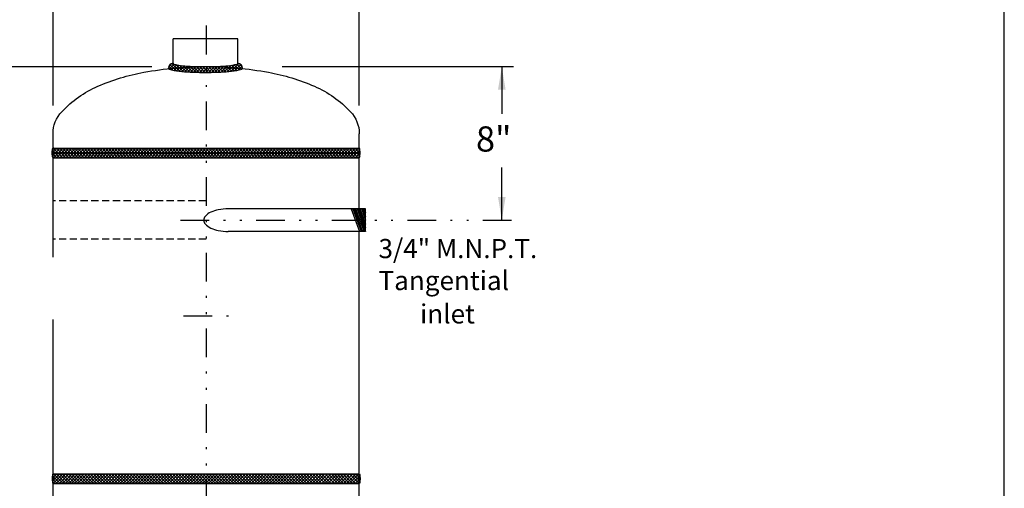
# Model space of a CAD drawing. Extents: x 1 to 80, y 3 to 106.
# Drawn here: x 29 to 80, y 45 to 69 of the extents above; entities that cross this region are included whole.
import ezdxf

# ---------------------------------------------------------------- set-up
doc = ezdxf.new("R2010")
doc.units = 0
doc.header["$LTSCALE"] = 1.5
doc.linetypes.add('DIVIDEX2', pattern=[2.5, 1, -0.5, 0, -0.5, 0, -0.5])
doc.linetypes.add('HIDDEN', pattern=[0.375, 0.25, -0.125])
doc.layers.get('0').update_dxf_attribs({"color": 250, "linetype": 'CONTINUOUS'})
for name, color, linetype in [('2', 30, 'CONTINUOUS'), ('5', 4, 'CONTINUOUS'), ('C', 3, 'DIVIDEX2'), ('H2', 6, 'HIDDEN')]:
    doc.layers.add(name, color=color, linetype=linetype)
doc.styles.add('TXT', font='txt')
doc.dimstyles.get("Standard").update_dxf_attribs({"dimtxt": 0.18, "dimasz": 0.18, "dimexe": 0.18, "dimexo": 0.0625, "dimgap": 0.09, "dimtad": 0, "dimtih": 1, "dimtoh": 1, "dimdec": 4, "dimzin": 0, "dimtxsty": 'STANDARD', "dimcen": 0.09, "dimazin": 3, "dimtfac": 1, "dimtdec": 4, "dimtofl": 0, "dimtmove": 0, "dimatfit": 3, "dimtolj": 1, "dimtzin": 0})

# ---------------------------------------------------------------- blocks, each defined once
blk = doc.blocks.new('*X3')
at = {"color": 0}
for p, q in [((123.446, 25.759), (123.609, 25.923)), ((123.649, 25.586), (123.454, 25.781)), ((123.475, 25.629), (123.734, 25.888)), ((123.846, 25.548), (123.521, 25.873)), ((123.602, 25.597), (123.864, 25.859)), ((124.03, 25.523), (123.626, 25.927)), ((123.732, 25.568), (123.999, 25.835)), ((124.207, 25.505), (123.85, 25.862)), ((123.867, 25.544), (124.139, 25.816)), ((124.008, 25.525), (124.284, 25.801)), ((124.381, 25.491), (124.043, 25.828)), ((124.151, 25.51), (124.431, 25.789)), ((124.55, 25.481), (124.223, 25.807)), ((124.297, 25.497), (124.58, 25.78)), ((124.716, 25.473), (124.398, 25.792)), ((124.446, 25.486), (124.733, 25.773)), ((124.881, 25.468), (124.568, 25.781)), ((124.597, 25.478), (124.886, 25.768)), ((125.044, 25.464), (124.735, 25.773)), ((124.75, 25.472), (125.042, 25.764)), ((125.206, 25.461), (124.899, 25.767)), ((124.904, 25.467), (125.198, 25.761)), ((125.059, 25.463), (125.357, 25.761)), ((125.366, 25.46), (125.062, 25.763)), ((125.216, 25.461), (125.516, 25.761)), ((125.524, 25.461), (125.224, 25.761)), ((125.375, 25.46), (125.678, 25.763)), ((125.681, 25.463), (125.384, 25.761)), ((125.534, 25.461), (125.84, 25.767)), ((125.836, 25.467), (125.542, 25.761)), ((125.696, 25.463), (126.005, 25.773)), ((125.991, 25.472), (125.699, 25.764)), ((126.143, 25.478), (125.854, 25.768)), ((125.859, 25.467), (126.172, 25.78)), ((126.294, 25.486), (126.008, 25.773)), ((126.024, 25.473), (126.342, 25.791)), ((126.443, 25.497), (126.16, 25.78)), ((126.19, 25.48), (126.516, 25.806)), ((126.589, 25.51), (126.31, 25.789)), ((126.359, 25.49), (126.696, 25.828)), ((126.733, 25.525), (126.457, 25.801)), ((126.532, 25.504), (126.889, 25.861)), ((126.873, 25.544), (126.602, 25.815)), ((126.709, 25.522), (127.115, 25.928)), ((127.009, 25.567), (126.742, 25.834)), ((127.139, 25.596), (126.877, 25.858)), ((126.893, 25.547), (127.221, 25.875)), ((127.266, 25.628), (127.007, 25.887)), ((127.09, 25.584), (127.289, 25.784)), ((127.3, 25.754), (127.129, 25.924))]:
    blk.add_line(p, q, dxfattribs=at)
blk = doc.blocks.new('*X2')
at = {"color": 0}
for p, q in [((146.298, 16.792), (146.534, 17.027)), ((146.305, 16.639), (146.693, 17.027)), ((146.312, 16.964), (146.375, 17.027)), ((146.352, 16.527), (146.852, 17.027)), ((146.867, 16.527), (146.367, 17.027)), ((146.511, 16.527), (147.011, 17.027)), ((147.027, 16.527), (146.527, 17.027)), ((146.67, 16.527), (147.17, 17.027)), ((147.186, 16.527), (146.686, 17.027)), ((146.829, 16.527), (147.329, 17.027)), ((147.345, 16.527), (146.845, 17.027)), ((146.988, 16.527), (147.488, 17.027)), ((147.504, 16.527), (147.004, 17.027)), ((147.148, 16.527), (147.648, 17.027)), ((147.663, 16.527), (147.163, 17.027)), ((147.307, 16.527), (147.807, 17.027)), ((147.822, 16.527), (147.322, 17.027)), ((147.466, 16.527), (147.966, 17.027)), ((147.981, 16.527), (147.481, 17.027)), ((147.625, 16.527), (148.125, 17.027)), ((148.14, 16.527), (147.64, 17.027)), ((147.784, 16.527), (148.284, 17.027)), ((148.299, 16.527), (147.799, 17.027)), ((147.943, 16.527), (148.443, 17.027)), ((148.458, 16.527), (147.958, 17.027)), ((148.102, 16.527), (148.602, 17.027)), ((148.618, 16.527), (148.118, 17.027)), ((148.261, 16.527), (148.761, 17.027)), ((148.777, 16.527), (148.277, 17.027)), ((148.42, 16.527), (148.92, 17.027)), ((148.936, 16.527), (148.436, 17.027)), ((148.579, 16.527), (149.079, 17.027)), ((149.095, 16.527), (148.595, 17.027)), ((148.739, 16.527), (149.239, 17.027)), ((149.254, 16.527), (148.754, 17.027)), ((148.898, 16.527), (149.398, 17.027)), ((149.413, 16.527), (148.913, 17.027)), ((149.057, 16.527), (149.557, 17.027)), ((149.572, 16.527), (149.072, 17.027)), ((149.216, 16.527), (149.716, 17.027)), ((149.731, 16.527), (149.231, 17.027)), ((149.375, 16.527), (149.875, 17.027)), ((149.89, 16.527), (149.39, 17.027)), ((149.534, 16.527), (150.034, 17.027)), ((150.049, 16.527), (149.549, 17.027)), ((149.693, 16.527), (150.193, 17.027)), ((150.209, 16.527), (149.709, 17.027)), ((149.852, 16.527), (150.352, 17.027)), ((150.368, 16.527), (149.868, 17.027)), ((150.011, 16.527), (150.511, 17.027)), ((150.527, 16.527), (150.027, 17.027)), ((150.17, 16.527), (150.67, 17.027)), ((150.686, 16.527), (150.186, 17.027)), ((150.33, 16.527), (150.83, 17.027)), ((150.845, 16.527), (150.345, 17.027)), ((150.489, 16.527), (150.989, 17.027)), ((151.004, 16.527), (150.504, 17.027)), ((150.648, 16.527), (151.148, 17.027)), ((151.163, 16.527), (150.663, 17.027)), ((150.807, 16.527), (151.307, 17.027)), ((151.322, 16.527), (150.822, 17.027)), ((150.966, 16.527), (151.466, 17.027)), ((151.481, 16.527), (150.981, 17.027)), ((151.125, 16.527), (151.625, 17.027)), ((151.64, 16.527), (151.14, 17.027)), ((151.284, 16.527), (151.784, 17.027)), ((151.8, 16.527), (151.3, 17.027)), ((151.443, 16.527), (151.943, 17.027)), ((151.959, 16.527), (151.459, 17.027)), ((151.602, 16.527), (152.102, 17.027)), ((152.118, 16.527), (151.618, 17.027)), ((151.761, 16.527), (152.261, 17.027)), ((152.277, 16.527), (151.777, 17.027)), ((151.921, 16.527), (152.421, 17.027)), ((152.436, 16.527), (151.936, 17.027)), ((152.08, 16.527), (152.58, 17.027)), ((152.595, 16.527), (152.095, 17.027)), ((152.239, 16.527), (152.739, 17.027)), ((152.754, 16.527), (152.254, 17.027)), ((152.398, 16.527), (152.898, 17.027)), ((152.913, 16.527), (152.413, 17.027)), ((152.557, 16.527), (153.057, 17.027)), ((153.072, 16.527), (152.572, 17.027)), ((152.716, 16.527), (153.216, 17.027)), ((153.231, 16.527), (152.731, 17.027)), ((152.875, 16.527), (153.375, 17.027)), ((153.391, 16.527), (152.891, 17.027)), ((153.034, 16.527), (153.534, 17.027)), ((153.55, 16.527), (153.05, 17.027)), ((153.193, 16.527), (153.693, 17.027)), ((153.709, 16.527), (153.209, 17.027)), ((153.352, 16.527), (153.852, 17.027)), ((153.868, 16.527), (153.368, 17.027)), ((153.512, 16.527), (154.012, 17.027)), ((154.027, 16.527), (153.527, 17.027)), ((153.671, 16.527), (154.171, 17.027)), ((154.186, 16.527), (153.686, 17.027)), ((153.83, 16.527), (154.33, 17.027)), ((154.345, 16.527), (153.845, 17.027)), ((153.989, 16.527), (154.489, 17.027)), ((154.504, 16.527), (154.004, 17.027)), ((154.148, 16.527), (154.648, 17.027)), ((154.663, 16.527), (154.163, 17.027)), ((154.307, 16.527), (154.807, 17.027)), ((154.822, 16.527), (154.322, 17.027)), ((154.466, 16.527), (154.966, 17.027)), ((154.982, 16.527), (154.482, 17.027)), ((154.625, 16.527), (155.125, 17.027)), ((155.141, 16.527), (154.641, 17.027)), ((154.784, 16.527), (155.284, 17.027)), ((155.3, 16.527), (154.8, 17.027)), ((154.943, 16.527), (155.443, 17.027)), ((155.459, 16.527), (154.959, 17.027)), ((155.102, 16.527), (155.602, 17.027)), ((155.618, 16.527), (155.118, 17.027)), ((155.262, 16.527), (155.762, 17.027)), ((155.777, 16.527), (155.277, 17.027)), ((155.421, 16.527), (155.921, 17.027)), ((155.936, 16.527), (155.436, 17.027)), ((155.58, 16.527), (156.08, 17.027)), ((156.095, 16.527), (155.595, 17.027)), ((155.739, 16.527), (156.239, 17.027)), ((156.254, 16.527), (155.754, 17.027)), ((155.898, 16.527), (156.398, 17.027)), ((156.413, 16.527), (155.913, 17.027)), ((156.057, 16.527), (156.557, 17.027)), ((156.573, 16.527), (156.073, 17.027)), ((156.216, 16.527), (156.716, 17.027)), ((156.732, 16.527), (156.232, 17.027)), ((156.375, 16.527), (156.875, 17.027)), ((156.891, 16.527), (156.391, 17.027)), ((156.534, 16.527), (157.034, 17.027)), ((157.05, 16.527), (156.55, 17.027)), ((156.693, 16.527), (157.193, 17.027)), ((157.209, 16.527), (156.709, 17.027)), ((156.853, 16.527), (157.353, 17.027)), ((157.368, 16.527), (156.868, 17.027)), ((157.012, 16.527), (157.512, 17.027)), ((157.527, 16.527), (157.027, 17.027)), ((157.171, 16.527), (157.671, 17.027)), ((157.686, 16.527), (157.186, 17.027)), ((157.33, 16.527), (157.83, 17.027)), ((157.845, 16.527), (157.345, 17.027)), ((157.489, 16.527), (157.989, 17.027)), ((158.004, 16.527), (157.504, 17.027)), ((157.648, 16.527), (158.148, 17.027)), ((158.163, 16.527), (157.663, 17.027)), ((157.807, 16.527), (158.307, 17.027)), ((158.323, 16.527), (157.823, 17.027)), ((157.966, 16.527), (158.466, 17.027)), ((158.482, 16.527), (157.982, 17.027)), ((158.125, 16.527), (158.625, 17.027)), ((158.641, 16.527), (158.141, 17.027)), ((158.284, 16.527), (158.784, 17.027)), ((158.8, 16.527), (158.3, 17.027)), ((158.444, 16.527), (158.944, 17.027)), ((158.959, 16.527), (158.459, 17.027)), ((158.603, 16.527), (159.103, 17.027)), ((159.118, 16.527), (158.618, 17.027)), ((158.762, 16.527), (159.262, 17.027)), ((159.277, 16.527), (158.777, 17.027)), ((158.921, 16.527), (159.421, 17.027)), ((159.436, 16.527), (158.936, 17.027)), ((159.08, 16.527), (159.58, 17.027)), ((159.595, 16.527), (159.095, 17.027)), ((159.239, 16.527), (159.739, 17.027)), ((159.754, 16.527), (159.254, 17.027)), ((159.398, 16.527), (159.898, 17.027)), ((159.914, 16.527), (159.414, 17.027)), ((159.557, 16.527), (160.057, 17.027)), ((160.073, 16.527), (159.573, 17.027)), ((159.716, 16.527), (160.216, 17.027)), ((160.232, 16.527), (159.732, 17.027)), ((159.875, 16.527), (160.375, 17.027)), ((160.391, 16.527), (159.891, 17.027)), ((160.035, 16.527), (160.535, 17.027)), ((160.55, 16.527), (160.05, 17.027)), ((160.194, 16.527), (160.694, 17.027)), ((160.709, 16.527), (160.209, 17.027)), ((160.353, 16.527), (160.853, 17.027)), ((160.868, 16.527), (160.368, 17.027)), ((160.512, 16.527), (161.012, 17.027)), ((161.027, 16.527), (160.527, 17.027)), ((160.671, 16.527), (161.171, 17.027)), ((161.186, 16.527), (160.686, 17.027)), ((160.83, 16.527), (161.33, 17.027)), ((161.345, 16.527), (160.845, 17.027)), ((160.989, 16.527), (161.489, 17.027)), ((161.505, 16.527), (161.005, 17.027)), ((161.148, 16.527), (161.648, 17.027)), ((161.664, 16.527), (161.164, 17.027)), ((161.307, 16.527), (161.807, 17.027)), ((161.823, 16.527), (161.323, 17.027)), ((161.466, 16.527), (161.966, 17.027)), ((161.982, 16.527), (161.482, 17.027)), ((161.626, 16.527), (162.126, 17.027)), ((162.141, 16.527), (161.641, 17.027)), ((161.785, 16.527), (162.285, 17.027)), ((162.3, 16.527), (161.8, 17.027)), ((162.37, 16.617), (161.959, 17.027)), ((162.379, 16.767), (162.118, 17.027)), ((162.37, 16.935), (162.277, 17.027)), ((146.549, 16.527), (146.298, 16.778)), ((146.708, 16.527), (146.306, 16.929)), ((146.39, 16.527), (146.309, 16.609)), ((161.944, 16.527), (162.368, 16.951)), ((162.103, 16.527), (162.379, 16.803)), ((162.262, 16.527), (162.372, 16.637))]:
    blk.add_line(p, q, dxfattribs=at)

msp = doc.modelspace()

# ---------------------------------------------------------------- linework, layer by layer
for p, q in [((80.126, 2.722), (80.126, 105.604)), ((40.073, 68.191), (36.698, 68.191)), ((36.698, 66.829), (36.698, 68.191)), ((40.073, 66.829), (40.073, 68.191)), ((30.423, 56.793), (30.423, 63.24)), ((46.423, 59.321), (46.423, 63.24)), ((30.423, 62.49), (46.423, 62.49)), ((30.423, 62.24), (46.423, 62.24)), ((30.423, 61.99), (46.423, 61.99)), ((46.756, 59.321), (39.579, 59.321)), ((46.004, 59.321), (46.441, 58.139)), ((46.08, 59.321), (46.517, 58.139)), ((46.16, 59.321), (46.597, 58.139)), ((46.234, 59.321), (46.672, 58.139)), ((46.311, 59.321), (46.749, 58.139)), ((46.388, 59.321), (46.756, 58.326)), ((46.461, 59.321), (46.756, 58.523)), ((46.536, 59.321), (46.756, 58.727)), ((46.609, 59.321), (46.756, 58.924)), ((46.681, 59.321), (46.756, 59.117)), ((46.756, 58.139), (46.756, 59.321)), ((46.756, 58.139), (39.579, 58.139)), ((46.423, 44.24), (46.423, 58.139)), ((30.423, 44.24), (30.423, 53.539)), ((30.383, 45.254), (30.618, 45.49)), ((30.389, 45.101), (30.778, 45.49)), ((30.793, 44.99), (30.391, 45.392)), ((30.396, 45.427), (30.459, 45.49)), ((30.423, 45.49), (46.423, 45.49)), ((30.437, 44.99), (30.937, 45.49)), ((30.952, 44.99), (30.452, 45.49)), ((30.594, 44.99), (31.094, 45.49)), ((31.099, 44.99), (30.599, 45.49)), ((30.757, 44.99), (31.257, 45.49)), ((31.268, 44.99), (30.768, 45.49)), ((31.409, 44.99), (30.909, 45.49)), ((30.921, 44.99), (31.421, 45.49)), ((31.578, 44.99), (31.078, 45.49)), ((31.083, 44.99), (31.583, 45.49)), ((31.737, 44.99), (31.237, 45.49)), ((31.243, 44.99), (31.743, 45.49)), ((31.388, 44.99), (31.888, 45.49)), ((31.896, 44.99), (31.396, 45.49)), ((31.55, 44.99), (32.05, 45.49)), ((32.066, 44.99), (31.566, 45.49)), ((31.709, 44.99), (32.209, 45.49)), ((32.225, 44.99), (31.725, 45.49)), ((31.869, 44.99), (32.369, 45.49)), ((32.384, 44.99), (31.884, 45.49)), ((32.028, 44.99), (32.528, 45.49)), ((32.543, 44.99), (32.043, 45.49)), ((32.187, 44.99), (32.687, 45.49)), ((32.702, 44.99), (32.202, 45.49)), ((32.346, 44.99), (32.846, 45.49)), ((32.861, 44.99), (32.361, 45.49)), ((32.505, 44.99), (33.005, 45.49)), ((33.02, 44.99), (32.52, 45.49)), ((32.664, 44.99), (33.164, 45.49)), ((33.179, 44.99), (32.679, 45.49)), ((32.823, 44.99), (33.323, 45.49)), ((33.339, 44.99), (32.839, 45.49)), ((32.982, 44.99), (33.482, 45.49)), ((33.498, 44.99), (32.998, 45.49)), ((33.141, 44.99), (33.641, 45.49)), ((33.657, 44.99), (33.157, 45.49)), ((33.3, 44.99), (33.8, 45.49)), ((33.816, 44.99), (33.316, 45.49)), ((33.46, 44.99), (33.96, 45.49)), ((33.975, 44.99), (33.475, 45.49)), ((33.619, 44.99), (34.119, 45.49)), ((34.134, 44.99), (33.634, 45.49)), ((33.778, 44.99), (34.278, 45.49)), ((34.293, 44.99), (33.793, 45.49)), ((33.937, 44.99), (34.437, 45.49)), ((34.452, 44.99), (33.952, 45.49)), ((34.096, 44.99), (34.596, 45.49)), ((34.611, 44.99), (34.111, 45.49)), ((34.255, 44.99), (34.755, 45.49)), ((34.77, 44.99), (34.27, 45.49)), ((34.414, 44.99), (34.914, 45.49)), ((34.93, 44.99), (34.43, 45.49)), ((34.573, 44.99), (35.073, 45.49)), ((35.089, 44.99), (34.589, 45.49)), ((34.732, 44.99), (35.232, 45.49)), ((35.248, 44.99), (34.748, 45.49)), ((34.891, 44.99), (35.391, 45.49)), ((35.407, 44.99), (34.907, 45.49)), ((35.051, 44.99), (35.551, 45.49)), ((35.566, 44.99), (35.066, 45.49)), ((35.21, 44.99), (35.71, 45.49)), ((35.725, 44.99), (35.225, 45.49)), ((35.369, 44.99), (35.869, 45.49)), ((35.884, 44.99), (35.384, 45.49)), ((35.528, 44.99), (36.028, 45.49)), ((36.043, 44.99), (35.543, 45.49)), ((35.687, 44.99), (36.187, 45.49)), ((36.202, 44.99), (35.702, 45.49)), ((35.846, 44.99), (36.346, 45.49)), ((36.361, 44.99), (35.861, 45.49)), ((36.005, 44.99), (36.505, 45.49)), ((36.521, 44.99), (36.021, 45.49)), ((36.164, 44.99), (36.664, 45.49)), ((36.68, 44.99), (36.18, 45.49)), ((36.323, 44.99), (36.823, 45.49)), ((36.839, 44.99), (36.339, 45.49)), ((36.482, 44.99), (36.982, 45.49)), ((36.998, 44.99), (36.498, 45.49)), ((36.642, 44.99), (37.142, 45.49)), ((37.157, 44.99), (36.657, 45.49)), ((36.801, 44.99), (37.301, 45.49)), ((37.316, 44.99), (36.816, 45.49)), ((36.96, 44.99), (37.46, 45.49)), ((37.475, 44.99), (36.975, 45.49)), ((37.119, 44.99), (37.619, 45.49)), ((37.634, 44.99), (37.134, 45.49)), ((37.278, 44.99), (37.778, 45.49)), ((37.793, 44.99), (37.293, 45.49)), ((37.437, 44.99), (37.937, 45.49)), ((37.952, 44.99), (37.452, 45.49)), ((37.596, 44.99), (38.096, 45.49)), ((38.112, 44.99), (37.612, 45.49)), ((37.755, 44.99), (38.255, 45.49)), ((38.271, 44.99), (37.771, 45.49)), ((37.914, 44.99), (38.414, 45.49)), ((38.43, 44.99), (37.93, 45.49)), ((38.073, 44.99), (38.573, 45.49)), ((38.589, 44.99), (38.089, 45.49)), ((38.232, 44.99), (38.732, 45.49)), ((38.748, 44.99), (38.248, 45.49)), ((38.392, 44.99), (38.892, 45.49)), ((38.907, 44.99), (38.407, 45.49)), ((38.551, 44.99), (39.051, 45.49)), ((39.066, 44.99), (38.566, 45.49)), ((38.71, 44.99), (39.21, 45.49)), ((39.225, 44.99), (38.725, 45.49)), ((38.869, 44.99), (39.369, 45.49)), ((39.384, 44.99), (38.884, 45.49)), ((39.028, 44.99), (39.528, 45.49)), ((39.543, 44.99), (39.043, 45.49)), ((39.187, 44.99), (39.687, 45.49)), ((39.703, 44.99), (39.203, 45.49)), ((39.346, 44.99), (39.846, 45.49)), ((39.862, 44.99), (39.362, 45.49)), ((39.505, 44.99), (40.005, 45.49)), ((40.021, 44.99), (39.521, 45.49)), ((39.664, 44.99), (40.164, 45.49)), ((40.18, 44.99), (39.68, 45.49)), ((39.823, 44.99), (40.323, 45.49)), ((40.339, 44.99), (39.839, 45.49)), ((39.983, 44.99), (40.483, 45.49)), ((40.498, 44.99), (39.998, 45.49)), ((40.142, 44.99), (40.642, 45.49)), ((40.657, 44.99), (40.157, 45.49)), ((40.301, 44.99), (40.801, 45.49)), ((40.816, 44.99), (40.316, 45.49)), ((40.46, 44.99), (40.96, 45.49)), ((40.975, 44.99), (40.475, 45.49)), ((40.619, 44.99), (41.119, 45.49)), ((41.134, 44.99), (40.634, 45.49)), ((40.778, 44.99), (41.278, 45.49)), ((41.293, 44.99), (40.793, 45.49)), ((40.937, 44.99), (41.437, 45.49)), ((41.453, 44.99), (40.953, 45.49)), ((41.096, 44.99), (41.596, 45.49)), ((41.612, 44.99), (41.112, 45.49)), ((41.255, 44.99), (41.755, 45.49)), ((41.771, 44.99), (41.271, 45.49)), ((41.414, 44.99), (41.914, 45.49)), ((41.93, 44.99), (41.43, 45.49)), ((41.574, 44.99), (42.074, 45.49)), ((42.089, 44.99), (41.589, 45.49)), ((41.733, 44.99), (42.233, 45.49)), ((42.248, 44.99), (41.748, 45.49)), ((41.892, 44.99), (42.392, 45.49)), ((42.407, 44.99), (41.907, 45.49)), ((42.051, 44.99), (42.551, 45.49)), ((42.566, 44.99), (42.066, 45.49)), ((42.21, 44.99), (42.71, 45.49)), ((42.725, 44.99), (42.225, 45.49)), ((42.369, 44.99), (42.869, 45.49)), ((42.884, 44.99), (42.384, 45.49)), ((42.528, 44.99), (43.028, 45.49)), ((43.044, 44.99), (42.544, 45.49)), ((42.687, 44.99), (43.187, 45.49)), ((43.203, 44.99), (42.703, 45.49)), ((42.846, 44.99), (43.346, 45.49)), ((43.362, 44.99), (42.862, 45.49)), ((43.005, 44.99), (43.505, 45.49)), ((43.521, 44.99), (43.021, 45.49)), ((43.165, 44.99), (43.665, 45.49)), ((43.68, 44.99), (43.18, 45.49)), ((43.324, 44.99), (43.824, 45.49)), ((43.839, 44.99), (43.339, 45.49)), ((43.483, 44.99), (43.983, 45.49)), ((43.998, 44.99), (43.498, 45.49)), ((43.642, 44.99), (44.142, 45.49)), ((44.157, 44.99), (43.657, 45.49)), ((43.801, 44.99), (44.301, 45.49)), ((44.316, 44.99), (43.816, 45.49)), ((43.96, 44.99), (44.46, 45.49)), ((44.475, 44.99), (43.975, 45.49)), ((44.119, 44.99), (44.619, 45.49)), ((44.635, 44.99), (44.135, 45.49)), ((44.278, 44.99), (44.778, 45.49)), ((44.794, 44.99), (44.294, 45.49)), ((44.953, 44.99), (44.453, 45.49)), ((44.462, 44.99), (44.962, 45.49)), ((44.621, 44.99), (45.121, 45.49)), ((45.137, 44.99), (44.637, 45.49)), ((44.78, 44.99), (45.28, 45.49)), ((45.296, 44.99), (44.796, 45.49)), ((44.95, 44.99), (45.45, 45.49)), ((45.458, 44.99), (44.958, 45.49)), ((45.594, 44.99), (45.094, 45.49)), ((45.105, 44.99), (45.605, 45.49)), ((45.754, 44.99), (45.254, 45.49)), ((45.264, 44.99), (45.764, 45.49)), ((45.91, 44.99), (45.41, 45.49)), ((45.433, 44.99), (45.933, 45.49)), ((46.069, 44.99), (45.569, 45.49)), ((45.596, 44.99), (46.096, 45.49)), ((46.228, 44.99), (45.728, 45.49)), ((45.765, 44.99), (46.265, 45.49)), ((45.894, 44.99), (46.394, 45.49)), ((46.41, 44.99), (45.91, 45.49)), ((46.053, 44.99), (46.455, 45.392)), ((46.457, 45.101), (46.069, 45.49)), ((46.463, 45.254), (46.228, 45.49)), ((46.34, 45.49), (46.423, 45.49)), ((46.455, 45.397), (46.362, 45.49)), ((30.634, 44.99), (30.383, 45.241)), ((30.475, 44.99), (30.393, 45.071)), ((30.423, 45.24), (30.507, 45.24)), ((30.423, 44.99), (46.423, 44.99)), ((46.212, 44.99), (46.464, 45.241)), ((46.423, 45.24), (46.34, 45.24)), ((46.34, 44.99), (46.423, 44.99)), ((46.347, 44.99), (46.457, 45.1))]:
    msp.add_line(p, q)
for points in [[(36.698, 66.913, 0.344548), (36.731, 66.871, 0.035262), (37.192, 66.791, 0.014991), (37.687, 66.755, 0.010653), (38.385, 66.74, 0.010653), (39.084, 66.755, 0.014991), (39.579, 66.791, 0.035262), (40.04, 66.871, 0.344548), (40.073, 66.913, 0.344548)], [(30.423, 63.24, -0.191818), (30.881, 64.39, -0.100416), (32.766, 65.715, -0.05835), (35.171, 66.447, -0.044848), (38.423, 66.74, -0.044848), (41.676, 66.447, -0.05835), (44.08, 65.715, -0.100416), (45.965, 64.39, -0.191818), (46.423, 63.24, -0.191818)], [(36.448, 66.663, 0.336606), (36.49, 66.608, 0.039269), (37.015, 66.505, 0.016804), (37.584, 66.459, 0.011956), (38.385, 66.44, 0.011956), (39.187, 66.459, 0.016804), (39.755, 66.505, 0.039269), (40.281, 66.608, 0.336606), (40.323, 66.663, 0.336606)], [(30.423, 61.99, -0.308898), (30.412, 61.997, -0.053046), (30.394, 62.063, -0.023377), (30.386, 62.137, -0.016732), (30.383, 62.24, -0.016732), (30.386, 62.343, -0.023377), (30.394, 62.417, -0.053046), (30.412, 62.483, -0.308898), (30.423, 62.49, -0.308898)], [(46.423, 61.99, 0.308898), (46.434, 61.997, 0.053046), (46.452, 62.063, 0.023377), (46.46, 62.137, 0.016732), (46.464, 62.24, 0.016732), (46.46, 62.343, 0.023377), (46.452, 62.417, 0.053046), (46.434, 62.483, 0.308898), (46.423, 62.49, 0.308898)], [(39.579, 59.321, 0.047219), (39.059, 59.272, 0.06091), (38.673, 59.148, 0.102071), (38.373, 58.927, 0.185031), (38.298, 58.73, 0.185031), (38.373, 58.534, 0.102071), (38.673, 58.312, 0.06091), (39.059, 58.189, 0.047219), (39.579, 58.139, 0.047219)], [(30.423, 45.49, 0.308898), (30.412, 45.483, 0.053046), (30.394, 45.417, 0.023377), (30.386, 45.343, 0.016732), (30.383, 45.24, 0.016732), (30.386, 45.137, 0.023377), (30.394, 45.063, 0.053046), (30.412, 44.997, 0.308898), (30.423, 44.99, 0.308898)], [(46.423, 45.49, -0.308898), (46.434, 45.483, -0.053046), (46.452, 45.417, -0.023377), (46.46, 45.343, -0.016732), (46.464, 45.24, -0.016732), (46.46, 45.137, -0.023377), (46.452, 45.063, -0.053046), (46.434, 44.997, -0.308898), (46.423, 44.99, -0.308898)], [(46.423, 45.49, -0.308898), (46.434, 45.483, -0.053046), (46.452, 45.417, -0.023377), (46.46, 45.343, -0.016732), (46.464, 45.24, -0.016732), (46.46, 45.137, -0.023377), (46.452, 45.063, -0.053046), (46.434, 44.997, -0.308898), (46.423, 44.99, -0.308898)]]:
    msp.add_lwpolyline(points, format="xyb")
for centre, start, end in [((36.698, 66.663), 90, 180), ((40.073, 66.663), 0, 90)]:
    msp.add_arc(centre, 0.25, start, end)
at = {"layer": '2'}
for p, q in [((30.423, 64.711), (30.423, 75.136)), ((46.423, 64.711), (46.423, 75.136)), ((16.952, 66.74), (35.578, 66.74)), ((42.387, 66.74), (54.483, 66.74))]:
    msp.add_line(p, q, dxfattribs=at)
at = {"layer": 'C'}
for p, q in [((38.423, 68.879), (38.423, 22.424)), ((37.086, 58.73), (54.483, 58.73)), ((37.234, 53.74), (39.632, 53.74))]:
    msp.add_line(p, q, dxfattribs=at)
at = {"layer": 'H2'}
for p, q in [((38.423, 59.73), (30.423, 59.73)), ((38.423, 57.73), (30.423, 57.73))]:
    msp.add_line(p, q, dxfattribs=at)

# ---------------------------------------------------------------- block references
msp.add_blockref('*X3', (-86.987, 40.979))
at = {"xscale": -1, "rotation": 180}
msp.add_blockref('*X2', (-115.915, 79.017), dxfattribs=at)

# ---------------------------------------------------------------- texts
at = {"layer": '5', "style": 'TXT'}
for s, height, p in [(' 8"', 1.3187, (52.117, 62.305)), ('3/4" M.N.P.T.', 1, (47.429, 56.746)), ('Tangential', 1, (47.429, 55.079)), (' inlet', 1, (49.295, 53.338))]:
    msp.add_text(s, height=height, dxfattribs=at).set_placement(p)

# ---------------------------------------------------------------- leaders
at = {"layer": '2'}
for points in [[(53.871, 66.74), (53.871, 64.285)], [(53.871, 58.73), (53.871, 61.471)]]:
    msp.add_leader(points, dimstyle='STANDARD', override={"dimasz": 1.2, "dimtih": 0, "dimtoh": 0}, dxfattribs=at)

doc.saveas('drawing.dxf')
